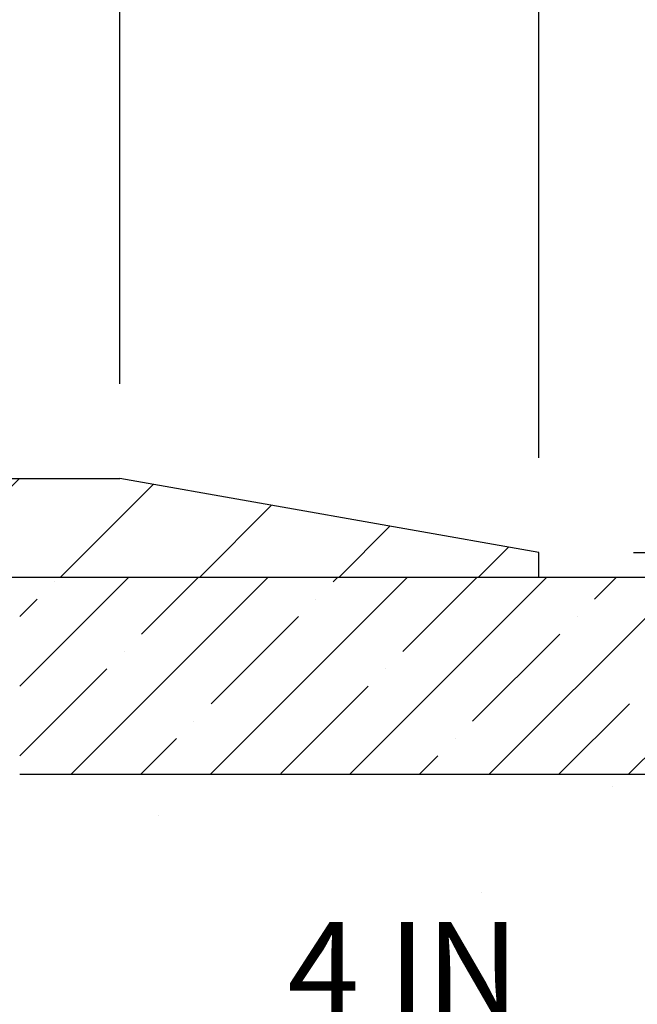
# Model space of a CAD drawing. Extents: x -308 to 3254, y -284 to 1977.
# Drawn here: x 19 to 20, y 15 to 18 of the extents above; entities that cross this region are included whole.
import ezdxf

# ---------------------------------------------------------------- set-up
doc = ezdxf.new("R2010")
doc.units = 0
doc.header["$LTSCALE"] = 5
doc.header["$MEASUREMENT"] = 0
doc.layers.get('DEFPOINTS').update_dxf_attribs({"linetype": 'CONTINUOUS'})
for name, color, linetype, lineweight in [('CONCRETE - H', 130, 'CONTINUOUS', 9), ('CONCRETE - L', 132, 'CONTINUOUS', 13), ('COVER PLATE - H', 251, 'CONTINUOUS', 13), ('COVER PLATE - L', 7, 'CONTINUOUS', 25), ('DIMS', 50, 'CONTINUOUS', 25), ('NOSING - H', 100, 'CONTINUOUS', 15), ('TEXT - 4', 241, 'CONTINUOUS', 25)]:
    doc.layers.add(name, color=color, linetype=linetype, lineweight=lineweight)
doc.layers.add('NOSING - L', color=102, linetype='CONTINUOUS')
doc.styles.add('ROMANS', font='romans', dxfattribs={"width": 0.9})
doc.dimstyles.get("Standard").update_dxf_attribs({"dimtxt": 0.18, "dimasz": 0.18, "dimexe": 0.18, "dimexo": 0.0625, "dimgap": 0.09, "dimtad": 0, "dimtih": 1, "dimtoh": 1, "dimdec": 4, "dimzin": 0, "dimdsep": 46, "dimtxsty": 'Standard', "dimcen": 0.09, "dimadec": 0, "dimazin": 0, "dimtfac": 1, "dimtdec": 4, "dimtofl": 0, "dimtmove": 0, "dimatfit": 3, "dimfxl": 1, "dimtolj": 1, "dimtzin": 0, "dimarcsym": 0})

# ---------------------------------------------------------------- blocks, each defined once
blk = doc.blocks.new('*D7')
at = {"layer": 'DEFPOINTS', "color": 0, "transparency": 16777216}
for p in [(19.69366517925218, 16.39653854933634), (17.43166402502547, 12.39653854933611), (29.41950802100016, 12.39653854933611)]:
    blk.add_point(p, dxfattribs=at)
at = {"layer": 'DIMS', "color": 0, "lineweight": -2, "transparency": 16777216}
for p, q in [((19.93366517925218, 16.39653854933634), (29.65950802100016, 16.39653854933634)), ((29.41950802100016, 16.15653854933634), (29.41950802100016, 14.99690363996427)), ((29.41950802100016, 12.63653854933611), (29.41950802100016, 13.87690363996427)), ((17.67166402502547, 12.39653854933611), (29.65950802100016, 12.39653854933611))]:
    blk.add_line(p, q, dxfattribs=at)
at = {"layer": 'DIMS', "color": 0, "transparency": 16777216}
for points in [[(29.37950802100016, 16.15653854933634), (29.45950802100016, 16.15653854933634), (29.41950802100016, 16.39653854933634)], [(29.37950802100016, 12.63653854933611), (29.45950802100016, 12.63653854933611), (29.41950802100016, 12.39653854933611)]]:
    blk.add_solid(points, dxfattribs=at)
at = {"layer": 'DIMS', "color": 0, "transparency": 16777216, "insert": (29.41950802100015, 14.43690363996427), "char_height": 0.24, "attachment_point": 5}
blk.add_mtext('\\A1;4 IN \\P [101.6mm]', dxfattribs=at)
blk = doc.blocks.new('*D8')
at = {"layer": 'DEFPOINTS', "color": 0, "transparency": 16777216}
for p in [(17.19366517925218, 15.89647286426951), (21.19366517925218, 15.89647286426815), (21.19366517925218, 15.20106278959311)]:
    blk.add_point(p, dxfattribs=at)
at = {"layer": 'DIMS', "color": 0, "lineweight": -2, "transparency": 16777216}
for p, q in [((17.19366517925218, 15.65647286426951), (17.19366517925218, 14.96106278959311)), ((21.19366517925218, 15.65647286426815), (21.19366517925218, 14.96106278959311)), ((17.43366517925218, 15.20106278959311), (18.45996176637966, 15.20106278959311)), ((20.95366517925218, 15.20106278959311), (20.73996176637966, 15.20106278959311))]:
    blk.add_line(p, q, dxfattribs=at)
at = {"layer": 'DIMS', "color": 0, "transparency": 16777216}
for points in [[(17.43366517925218, 15.24106278959311), (17.43366517925218, 15.16106278959311), (17.19366517925218, 15.20106278959311)], [(20.95366517925218, 15.24106278959311), (20.95366517925218, 15.16106278959311), (21.19366517925218, 15.20106278959311)]]:
    blk.add_solid(points, dxfattribs=at)
at = {"layer": 'DIMS', "color": 0, "transparency": 16777216, "insert": (19.59996176637966, 15.20106278959311), "char_height": 0.24, "attachment_point": 5}
blk.add_mtext('\\A1;4 IN \\P [101.6mm]', dxfattribs=at)
blk = doc.blocks.new('*D10')
at = {"layer": 'DEFPOINTS', "color": 0, "transparency": 16777216}
for p in [(19.94366402496273, 19.11213141261425), (9.44366402496145, 16.45897125766281), (19.94366402496273, 16.45897125766247)]:
    blk.add_point(p, dxfattribs=at)
at = {"layer": 'DIMS', "color": 0, "lineweight": -2, "transparency": 16777216}
for p, q in [((9.44366402496145, 16.69897125766281), (9.44366402496145, 19.35213141261425)), ((19.94366402496273, 16.69897125766247), (19.94366402496273, 19.35213141261425)), ((9.68366402496145, 19.11213141261425), (13.36863666341282, 19.11213141261425)), ((19.70366402496273, 19.11213141261425), (15.84863666341282, 19.11213141261425))]:
    blk.add_line(p, q, dxfattribs=at)
at = {"layer": 'DIMS', "color": 0, "transparency": 16777216}
for points in [[(9.68366402496145, 19.15213141261425), (9.68366402496145, 19.07213141261425), (9.44366402496145, 19.11213141261425)], [(19.70366402496273, 19.15213141261425), (19.70366402496273, 19.07213141261425), (19.94366402496273, 19.11213141261425)]]:
    blk.add_solid(points, dxfattribs=at)
at = {"layer": 'DIMS', "color": 0, "transparency": 16777216, "insert": (14.60863666341282, 19.11213141261425), "char_height": 0.24, "attachment_point": 5}
blk.add_mtext('\\A1;10 1/2 IN\\P [266.7mm]', dxfattribs=at)
blk = doc.blocks.new('*D12')
at = {"layer": 'DEFPOINTS', "color": 0, "transparency": 16777216}
for p in [(18.88029868378304, 18.43230768051072), (18.88029868378304, 16.64647125766271), (19.94366402496273, 16.45897125766247)]:
    blk.add_point(p, dxfattribs=at)
at = {"layer": 'DIMS', "color": 0, "lineweight": -2, "transparency": 16777216}
for p, q in [((18.88029868378304, 16.88647125766271), (18.88029868378304, 18.67230768051072)), ((19.94366402496273, 16.69897125766247), (19.94366402496273, 18.67230768051072)), ((19.12029868378304, 18.43230768051072), (19.70366402496273, 18.43230768051072)), ((19.94366402496273, 18.43230768051072), (20.18366402496273, 18.43230768051072))]:
    blk.add_line(p, q, dxfattribs=at)
at = {"layer": 'DIMS', "color": 0, "transparency": 16777216}
for points in [[(19.12029868378304, 18.47230768051072), (19.12029868378304, 18.39230768051072), (18.88029868378304, 18.43230768051072)], [(19.70366402496273, 18.47230768051072), (19.70366402496273, 18.39230768051072), (19.94366402496273, 18.43230768051072)]]:
    blk.add_solid(points, dxfattribs=at)
at = {"layer": 'DIMS', "color": 0, "transparency": 16777216, "insert": (21.30366402496273, 18.43230768051072), "char_height": 0.24, "attachment_point": 5}
blk.add_mtext('\\A1;1 1/16 IN\\P [27.0mm]', dxfattribs=at)
blk = doc.blocks.new('*D13')
at = {"layer": 'DEFPOINTS', "color": 0, "transparency": 16777216}
for p in [(19.94366402496145, 16.4589712576627), (19.94366402496145, 16.39647125766315), (22.22742497200894, 16.39647125766315)]:
    blk.add_point(p, dxfattribs=at)
at = {"layer": 'DIMS', "color": 0, "lineweight": -2, "transparency": 16777216}
for p, q in [((22.22742497200894, 16.69897125766269), (22.22742497200894, 17.15554745931025)), ((22.22742497200894, 17.15554745931025), (22.46742497200893, 17.15554745931025)), ((20.18366402496145, 16.4589712576627), (22.46742497200894, 16.4589712576627)), ((20.18366402496145, 16.39647125766315), (22.46742497200894, 16.39647125766315)), ((22.22742497200894, 16.15647125766315), (22.22742497200894, 15.91647125766315))]:
    blk.add_line(p, q, dxfattribs=at)
at = {"layer": 'DIMS', "color": 0, "transparency": 16777216}
for points in [[(22.18742497200894, 16.69897125766269), (22.26742497200894, 16.69897125766269), (22.22742497200894, 16.4589712576627)], [(22.18742497200894, 16.15647125766315), (22.26742497200894, 16.15647125766315), (22.22742497200894, 16.39647125766315)]]:
    blk.add_solid(points, dxfattribs=at)
at = {"layer": 'DIMS', "color": 0, "transparency": 16777216, "insert": (23.42742497200893, 17.15554745931026), "char_height": 0.24, "attachment_point": 5}
blk.add_mtext('\\A1;1/16 IN\\P [1.6mm]', dxfattribs=at)

msp = doc.modelspace()

# ---------------------------------------------------------------- hatches: boundary and pattern name
at = {"layer": 'CONCRETE - H'}
h = msp.add_hatch(dxfattribs=at)
h.set_pattern_fill('AR-CONC', color=256, scale=0.19, style=0)
h.set_pattern_definition([(49.99999999999999, (0, 0), (1.362794346941432, -0.1192290564669307), [0.1425, -1.5675]), (355, (0, 0), (-0.2636275338647, 1.429165054030022), [0.114, -1.254]), (100.45144446, (0.1135661939, -0.0099357536), (1.099166808781513, 1.309935982840396), [0.1211063648, -1.3321700128]), (46.18420000000002, (0, 0.38), (2.027758528275987, -0.3144866335068454), [0.21375, -2.351249999999999]), (96.63563549, (0.1689798155, 0.3537927167), (1.775857696781034, 1.850825341471646), [0.1816596498, -1.998256144]), (351.1841639899999, (0, 0.38), (1.775857695604069, 1.850825340512981), [0.171, -1.8810000019]), (21, (0.19, 0.285), (1.134123399025077, -0.7649758922641438), [0.1425, -1.5675]), (326.0000000000001, (0.19, 0.285), (0.4622991306510053, 1.377785085589021), [0.114, -1.254]), (71.45144474, (0.2845102826, 0.2212520094), (1.596422515786945, 0.6128091903320723), [0.121106361, -1.3321700128]), (37.50000000000001, (0, 0), (0.02310372510285227, 0.6324983222794919), [0, -1.2388, 0, -1.273, 0, -1.25875]), (7.499999999999999, (0, 0), (0.4998321211400824, 0.7493822525764845), [0, -0.7258, 0, -1.2103, 0, -0.47975]), (327.5, (-0.4237, 0), (1.014262628727577, -0.04285425629532154), [0, -0.475, 0, -1.482, 0, -1.9665]), (317.5, (-0.6137, 0), (1.108053721750534, 0.1901994664314037), [0, -0.6175, 0, -0.9842, 0, -1.3965])])
edge = h.paths.add_edge_path()
edge.add_spline(control_points=[(25.52721187799452, 16.39653854933611), (25.90044560186245, 15.96447841000582), (26.70174109630539, 15.03688848220994), (24.31959868371224, 14.44703761856223), (25.84895916588873, 12.61243958544955), (24.76599212528985, 12.45952554172048), (24.30488042915621, 12.39441695445679)], knot_values=[0, 0, 0, 0, 1.325253995415288, 2.845187847746762, 4.302947006480906, 5.383889389982299, 5.383889389982299, 5.383889389982299, 5.383889389982299], degree=3, periodic=0)
edge.add_line((24.30488042915621, 12.39441695445679), (23.81187877713646, 9.713306954455433))
edge.add_line((23.81187877713646, 9.713306954455433), (23.81187877713509, 9.839290962968548))
edge.add_line((23.81187877713509, 9.839290962968548), (23.81187877713464, 9.910156962968344))
edge.add_line((23.81187877713464, 9.910156962968344), (23.14219507713503, 9.910156962968458))
edge.add_arc((23.14219507713483, 9.949526962968898), 0.03937000000044044, 240.0000000005389, 270.00000000028433, ccw=False)
edge.add_line((23.12251007713493, 9.915431542821338), (22.9867491695174, 9.993813139379924))
edge.add_arc((22.93163116951722, 9.898345962968692), 0.110235999999786, 59.99999999982904, 89.99999999983012)
edge.add_line((22.93163116951754, 10.00858196296848), (22.02367322848869, 10.00858196296842))
edge.add_arc((22.02367322848831, 10.04795196296822), 0.03936999999980095, 239.9999999997928, 270.00000000055843, ccw=False)
edge.add_line((22.00398822848828, 10.01385654282147), (21.3239010423294, 10.40650454563898))
edge.add_arc((21.2639011016018, 10.30258146296426), 0.1199999999997159, 60.00003267850695, 89.9999999997761)
edge.add_line((21.26390110160227, 10.42258146296398), (21.05245971904253, 10.422581462964))
edge.add_arc((21.05245971904245, 10.46195146296461), 0.0393700000006092, 225.0000000002815, 270.0000000001189, ccw=False)
edge.add_line((21.02462092506684, 10.43411266898873), (20.90815440093448, 10.55057919312115))
edge.add_arc((20.65845242662709, 10.30087721881477), 0.3531319186161347, 44.99999999988445, 76.09799910880163)
edge.add_arc((20.36916783354475, 9.132107445373915), 1.557170273114778, 76.09799910894371, 103.9020008910824)
edge.add_arc((20.0798832404609, 10.30087721881461), 0.353131918615922, 103.9020008910686, 135.000000000045)
edge.add_line((19.83018126615397, 10.55057919312115), (19.7137147420213, 10.43411266898887))
edge.add_arc((19.68587594804612, 10.4619514629639), 0.03936999999969671, 269.99999999933306, 315.00000000015353, ccw=False)
edge.add_line((19.68587594804566, 10.4225814629642), (17.97497084556218, 10.42258146296415))
edge.add_arc((17.97497084556208, 10.46195146296412), 0.03936999999997681, 179.999999999938, 270.0000000001448, ccw=False)
edge.add_line((17.93560084556211, 10.46195146296417), (17.93560084556105, 13.75018519517174))
edge.add_arc((17.97497084556111, 13.75018519517159), 0.03937000000005497, 107.3023772367568, 179.9999999997829, ccw=False)
edge.add_line((17.96326163719104, 13.78777364205824), (17.98053457828436, 13.7942996388533))
edge.add_line((17.98053457828436, 13.7942996388533), (17.99771117445889, 13.80101401892169))
edge.add_line((17.99771117445889, 13.80101401892169), (18.01469508079535, 13.80810516553696))
edge.add_line((18.01469508079535, 13.80810516553696), (18.03138995237495, 13.81576146197311))
edge.add_line((18.03138995237495, 13.81576146197311), (18.04769944427844, 13.82417129150325))
edge.add_line((18.04769944427844, 13.82417129150325), (18.06353835860327, 13.83348686322414))
edge.add_line((18.06353835860327, 13.83348686322414), (18.07887888791319, 13.8436741433038))
edge.add_line((18.07887888791319, 13.8436741433038), (18.09371164207923, 13.85463933026402))
edge.add_line((18.09371164207923, 13.85463933026402), (18.10802723950073, 13.8662885949493))
edge.add_line((18.10802723950073, 13.8662885949493), (18.1218162950955, 13.87852815943005))
edge.add_line((18.1218162950955, 13.87852815943005), (18.13506757427885, 13.89129146102731))
edge.add_line((18.13506757427885, 13.89129146102731), (18.14776495583155, 13.90458384391307))
edge.add_line((18.14776495583155, 13.90458384391307), (18.15989508342508, 13.91841191999718))
edge.add_line((18.15989508342508, 13.91841191999718), (18.17145787401486, 13.93274328918208))
edge.add_line((18.17145787401486, 13.93274328918208), (18.18245633509659, 13.94753646784737))
edge.add_line((18.18245633509659, 13.94753646784737), (18.19289347416597, 13.96274997237218))
edge.add_line((18.19289347416597, 13.96274997237218), (18.20277229871917, 13.97834231913565))
edge.add_line((18.20277229871917, 13.97834231913565), (18.21209581625143, 13.99427202451692))
edge.add_line((18.21209581625143, 13.99427202451692), (18.22086709789309, 14.01049764677076))
edge.add_line((18.22086709789309, 14.01049764677076), (18.22909434244829, 14.02698111853032))
edge.add_line((18.22909434244829, 14.02698111853032), (18.2367945581569, 14.04369016966801))
edge.add_line((18.2367945581569, 14.04369016966801), (18.24398562154155, 14.06059310144927))
edge.add_line((18.24398562154155, 14.06059310144927), (18.25068588576241, 14.07765970064177))
edge.add_line((18.25068588576241, 14.07765970064177), (18.25691826152351, 14.09487395817904))
edge.add_line((18.25691826152351, 14.09487395817904), (18.26270819162946, 14.11222775661507))
edge.add_line((18.26270819162946, 14.11222775661507), (18.26808114602917, 14.12971306309986))
edge.add_line((18.26808114602917, 14.12971306309986), (18.27306259467204, 14.1473218447836))
edge.add_line((18.27306259467204, 14.1473218447836), (18.27767800750561, 14.16504606881584))
edge.add_line((18.27767800750561, 14.16504606881584), (18.28195285447973, 14.18287770234745))
edge.add_line((18.28195285447973, 14.18287770234745), (18.28591260554239, 14.20080871252797))
edge.add_line((18.28591260554239, 14.20080871252797), (18.28958273064299, 14.2188310665076))
edge.add_line((18.28958273064299, 14.2188310665076), (18.29298869972999, 14.23693673143656))
edge.add_line((18.29298869972999, 14.23693673143656), (18.29615598275186, 14.25511767446481))
edge.add_line((18.29615598275186, 14.25511767446481), (18.29911004965797, 14.27336586274258))
edge.add_line((18.29911004965797, 14.27336586274258), (18.30187637039634, 14.29167326342007))
edge.add_line((18.30187637039634, 14.29167326342007), (18.30448041491636, 14.31003184364702))
edge.add_line((18.30448041491636, 14.31003184364702), (18.30656471221764, 14.32557743182268))
edge.add_line((18.30656471221764, 14.32557743182268), (18.30658245228696, 14.32557557789185))
edge.add_line((18.30658245228696, 14.32557557789185), (18.30930355509608, 14.3468704113502))
edge.add_line((18.30930355509608, 14.3468704113502), (18.31157359065273, 14.3653343331266))
edge.add_line((18.31157359065273, 14.3653343331266), (18.31378322978625, 14.38381730305353))
edge.add_line((18.31378322978625, 14.38381730305353), (18.31595109694496, 14.40225307343006))
edge.add_arc((18.25730363155247, 14.40917895444527), 0.05905499999830091, 353.2649378233127, 366.6781923657793)
edge.add_line((18.31595794244467, 14.4160466206108), (18.31378322978625, 14.43454060583689))
edge.add_line((18.31378322978625, 14.43454060583689), (18.31157359065273, 14.45302357576337))
edge.add_line((18.31157359065273, 14.45302357576337), (18.30930355509608, 14.47148749753977))
edge.add_line((18.30930355509608, 14.47148749753977), (18.30694765316693, 14.4899243383163))
edge.add_line((18.30694765316693, 14.4899243383163), (18.30448041491636, 14.50832606524317))
edge.add_line((18.30448041491636, 14.50832606524317), (18.30187637039634, 14.52668464547013))
edge.add_line((18.30187637039634, 14.52668464547013), (18.29911004965797, 14.54499204614739))
edge.add_line((18.29911004965797, 14.54499204614739), (18.29615598275186, 14.56324023442515))
edge.add_line((18.29615598275186, 14.56324023442515), (18.29298869972999, 14.58142117745363))
edge.add_line((18.29298869972999, 14.58142117745363), (18.28958273064299, 14.59952684238236))
edge.add_line((18.28958273064299, 14.59952684238236), (18.28591260554239, 14.61754919636222))
edge.add_line((18.28591260554239, 14.61754919636222), (18.28195285447973, 14.63548020654274))
edge.add_line((18.28195285447973, 14.63548020654274), (18.27767800750561, 14.65331184007412))
edge.add_line((18.27767800750561, 14.65331184007412), (18.27306259467204, 14.67103606410659))
edge.add_line((18.27306259467204, 14.67103606410659), (18.26808114602917, 14.68864484579011))
edge.add_line((18.26808114602917, 14.68864484579011), (18.26270819162946, 14.70613015227489))
edge.add_line((18.26270819162946, 14.70613015227489), (18.25691826152351, 14.72348395071093))
edge.add_line((18.25691826152351, 14.72348395071093), (18.25068588576241, 14.74069820824819))
edge.add_line((18.25068588576241, 14.74069820824819), (18.24398562154155, 14.75776480744069))
edge.add_line((18.24398562154155, 14.75776480744069), (18.2367945581569, 14.77466773922218))
edge.add_line((18.2367945581569, 14.77466773922218), (18.22909434244829, 14.79137679035965))
edge.add_line((18.22909434244829, 14.79137679035965), (18.22086709789309, 14.80786026211921))
edge.add_line((18.22086709789309, 14.80786026211921), (18.21209581625143, 14.82408588437328))
edge.add_line((18.21209581625143, 14.82408588437328), (18.20277229871871, 14.84001558975454))
edge.add_line((18.20277229871871, 14.84001558975454), (18.19289347416597, 14.85560793651801))
edge.add_line((18.19289347416597, 14.85560793651801), (18.18245633509659, 14.87082144104259))
edge.add_line((18.18245633509659, 14.87082144104259), (18.17145787401486, 14.88561461970788))
edge.add_line((18.17145787401486, 14.88561461970788), (18.15989508342508, 14.89994598889301))
edge.add_line((18.15989508342508, 14.89994598889301), (18.14776495583155, 14.91377406497712))
edge.add_line((18.14776495583155, 14.91377406497712), (18.13506757427885, 14.92706644786266))
edge.add_line((18.13506757427885, 14.92706644786266), (18.1218162950955, 14.93982974945992))
edge.add_line((18.1218162950955, 14.93982974945992), (18.10802723950073, 14.9520693139409))
edge.add_line((18.10802723950073, 14.9520693139409), (18.09371164207923, 14.96371857862594))
edge.add_line((18.09371164207923, 14.96371857862594), (18.07887888791319, 14.97468376558616))
edge.add_line((18.07887888791319, 14.97468376558616), (18.06353835860327, 14.98487104566583))
edge.add_line((18.06353835860327, 14.98487104566583), (18.04788621003863, 14.99407677211614))
edge.add_line((18.04788621003863, 14.99407677211614), (18.0478924228124, 14.99408710989859))
edge.add_line((18.0478924228124, 14.99408710989859), (18.04769944427844, 14.99418661738672))
edge.add_line((18.04769944427844, 14.99418661738672), (18.04788621003863, 14.99407677211614))
edge.add_line((18.04788621003863, 14.99407677211614), (18.03138995237495, 15.00259644691663))
edge.add_line((18.03138995237495, 15.00259644691663), (18.01469508079535, 15.01025274335255))
edge.add_line((18.01469508079535, 15.01025274335255), (17.99771117445889, 15.01734388996805))
edge.add_line((17.99771117445889, 15.01734388996805), (17.98053457828436, 15.02405827003643))
edge.add_line((17.98053457828436, 15.02405827003643), (17.96326163719129, 15.03058426683127))
edge.add_arc((17.97497084556156, 15.06817271371819), 0.03937000000036744, 180.0000000002714, 252.6976227630813, ccw=False)
edge.add_line((17.9356008455612, 15.068172713718), (17.9356008455612, 15.18206215145845))
edge.add_line((17.9356008455612, 15.18206215145845), (17.9356008455612, 15.25740776257702))
edge.add_line((17.9356008455612, 15.25740776257702), (17.86473484556117, 15.25740776257702))
edge.add_line((17.86473484556117, 15.25740776257702), (17.83743994916759, 15.25740776257696))
edge.add_arc((17.87654584556161, 15.26196031869717), 0.03937000000009843, 122.9031521392094, 186.6402612610465, ccw=False)
edge.add_line((17.85515924892579, 15.29501497622594), (18.17037718938172, 15.49896320769896))
edge.add_arc((17.9926873455601, 15.69765556112625), 0.2665564328764737, 311.8061494066188, 360.0000000002596)
edge.add_line((18.25924377843657, 15.69765556112746), (18.25924377843657, 15.74686916347694))
edge.add_line((18.25924377843657, 15.74686916347694), (18.2781217353141, 15.74686916347694))
edge.add_line((18.2781217353141, 15.74686916347694), (18.34898748334589, 15.74686916347694))
edge.add_line((18.34898748334589, 15.74686916347694), (18.34898748334589, 15.69317529088651))
edge.add_line((18.34898748334589, 15.69317529088651), (18.54780638098376, 15.69317529088651))
edge.add_arc((18.54780638098383, 15.7719154483668), 0.07874015748028285, 269.9999999999483, 360.0000000000103)
edge.add_line((18.62654653846411, 15.77191544836681), (18.62654653846411, 15.89647286426769))
edge.add_line((18.62654653846411, 15.89647286426769), (21.19366517925218, 15.89647286426815))
edge.add_line((21.19366517925218, 15.89647286426815), (21.19366517925218, 16.39647286426792))
edge.add_line((21.19366517925218, 16.39647286426792), (25.52721187799452, 16.39653854933611))
h.paths.add_polyline_path([(18.35226399266799, 14.79880694469615), (20.71339126483113, 14.80622558649632), (20.71339126483113, 15.56622558649632), (18.35226399266799, 15.55880694469614)], flags=16)
h.paths.add_polyline_path([(23.77991900111741, 10.53880770317699), (29.00163328683169, 10.53880770317699), (29.00163328683169, 11.69880770317699), (23.77991900111741, 11.69880770317699)], flags=9)
at = {"layer": 'COVER PLATE - H'}
h = msp.add_hatch(dxfattribs=at)
h.set_pattern_fill('ANSI31', color=252, scale=2, style=0)
h.set_pattern_definition([(45, (89.05711935893886, 3.285238152444649), (-0.1767766952966368, 0.1767766952966369), [])])
h.paths.add_polyline_path([(15.16241402496145, 16.64647125766259), (15.00616402496145, 16.49022125766258), (14.91241402496168, 16.39647125766281), (19.94366402496145, 16.39647125766315), (19.94366402496145, 16.4589712576627), (18.88029868378378, 16.64647125766258)])
at = {"layer": 'NOSING - H'}
h = msp.add_hatch(dxfattribs=at)
h.set_pattern_fill('ANSI35', color=256)
h.set_pattern_definition([(45, (9.96430196703713, -0.3209598457747376), (-0.1767766952966369, 0.1767766952966369), []), (45, (10.14107866203713, -0.3209598457747376), (-0.1767766952966369, 0.1767766952966369), [0.3125, -0.0625, 0, -0.0625])])
h.paths.add_polyline_path([(21.19366517925218, 15.89647286426826), (21.19366517925218, 16.39647286426781), (18.62654422986688, 16.39647286426747), (18.62654422986688, 15.89647286426792)])

# ---------------------------------------------------------------- linework, layer by layer
at = {"layer": 'CONCRETE - L'}
msp.add_line((26.48937058579813, 16.39653854933589), (17.19366517925218, 16.39653854933611), dxfattribs=at)
at = {"layer": 'COVER PLATE - L'}
for p, q in [((10.50702936613983, 16.64647125766282), (18.88029868378304, 16.64647125766271)), ((19.94366402496145, 16.4589712576627), (18.88029868378304, 16.64647125766271)), ((19.94366402496145, 16.39647125766315), (19.94366402496145, 16.4589712576627)), ((9.44366402496145, 16.39647125766281), (19.94366402496145, 16.39647125766281))]:
    msp.add_line(p, q, dxfattribs=at)
at = {"layer": 'NOSING - L'}
msp.add_line((18.62654422986688, 15.89647286426769), (21.19366517925218, 15.89647286426815), dxfattribs=at)

# ---------------------------------------------------------------- dimensions: what is measured, and where the dimension line sits
at = {"layer": 'DIMS'}
for base, p1, p2, text, picture, middle in [((19.94366402496273, 19.11213141261425), (9.44366402496145, 16.45897125766281), (19.94366402496273, 16.45897125766247), '<>\\P[]', '*D10', (14.60863666341282, 19.11213141261425)), ((18.88029868378304, 18.43230768051072), (19.94366402496273, 16.45897125766247), (18.88029868378304, 16.64647125766271), '<>\\P[]', '*D12', (21.30366402496273, 18.43230768051072)), ((21.19366517925218, 15.20106278959311), (17.19366517925218, 15.89647286426951), (21.19366517925218, 15.89647286426815), '<> \\P[]', '*D8', (19.59996176637966, 15.20106278959311))]:
    dim = msp.add_linear_dim(base=base, p1=p1, p2=p2, text=text, dimstyle='Standard', override={"dimtxt": 0.24, "dimasz": 0.24, "dimexe": 0.24, "dimexo": 0.24, "dimgap": 0.24, "dimlunit": 5, "dimpost": ' IN', "dimfrac": 2}, dxfattribs=at)
    dim.commit()
    dim.dimension.update_dxf_attribs({"geometry": picture, "text_midpoint": middle, "dimtype": 160})
for base, p1, p2, text, picture, middle in [((22.22742497200894, 16.39647125766315), (19.94366402496145, 16.4589712576627), (19.94366402496145, 16.39647125766315), '<>\\P[]', '*D13', (23.42742497200893, 17.15554745931026)), ((29.41950802100016, 12.39653854933611), (19.69366517925218, 16.39653854933634), (17.43166402502547, 12.39653854933611), '<> \\P[]', '*D7', (29.41950802100015, 14.43690363996427))]:
    dim = msp.add_linear_dim(base=base, p1=p1, p2=p2, angle=90, text=text, dimstyle='Standard', override={"dimtxt": 0.24, "dimasz": 0.24, "dimexe": 0.24, "dimexo": 0.24, "dimgap": 0.24, "dimlunit": 5, "dimpost": ' IN', "dimfrac": 2}, dxfattribs=at)
    dim.commit()
    dim.dimension.update_dxf_attribs({"geometry": picture, "text_midpoint": middle, "dimtype": 160})

# ---------------------------------------------------------------- leaders
at = {"layer": 'TEXT - 4'}
for points in [[(14.88666886032263, 16.53992029768101), (18.54833478736424, 22.95463605234308), (18.8268986972154, 22.95463605234308)], [(14.83201826802807, 14.9050765073851), (19.22232561144949, 21.66602558105366), (19.61597807865985, 21.66602558105366)], [(16.56550225269095, 16.51923097097433), (19.92998915149713, 20.8127139875364), (20.09527224625356, 20.81290429529824)]]:
    msp.add_leader(points, dimstyle='Standard', override={"dimtxt": 0.7, "dimasz": 0.24, "dimexe": 0.5, "dimexo": 0.5, "dimtih": 0, "dimtoh": 0, "dimtxsty": 'ROMANS', "dimdle": 0.05, "dimclrd": 256, "dimclre": 256, "dimclrt": 256, "dimtfac": 0.3, "dimlwd": 65535, "dimlwe": 65535}, dxfattribs=at)

doc.saveas('drawing.dxf')
